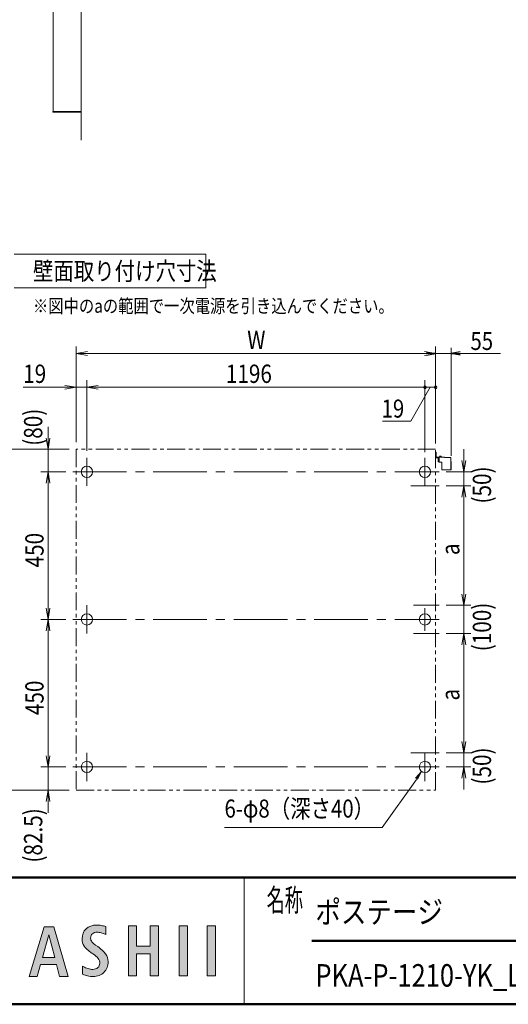
# Model space of a CAD drawing. Extents: x -4320 to 4100, y -3000 to 2960.
# Drawn here: x -1197 to 538, y -2770 to 725 of the extents above; entities that cross this region are included whole.
import ezdxf
from ezdxf.enums import TextEntityAlignment as Align

# ---------------------------------------------------------------- set-up
doc = ezdxf.new("R2010")
doc.units = 0
doc.header["$LTSCALE"] = 20
doc.linetypes.add('CENTER2', pattern=[28.575, 19.05, -3.175, 3.175, -3.175])
doc.linetypes.add('PHANTOM2', pattern=[31.75, 15.875, -3.175, 3.175, -3.175, 3.175, -3.175])
doc.layers.get('0').update_dxf_attribs({"linetype": 'CONTINUOUS'})
for name, color, linetype, lineweight in [('AM_0', 7, 'CONTINUOUS', 20), ('AM_1', 41, 'CONTINUOUS', 50), ('AM_2', 121, 'CONTINUOUS', 9), ('AM_5', 3, 'CONTINUOUS', 9), ('AM_6', 2, 'CONTINUOUS', 9), ('AM_7', 4, 'CENTER2', 9), ('CONT_S_2', 2, 'CONTINUOUS', 9), ('CONT_S_4', 4, 'CONTINUOUS', 9)]:
    doc.layers.add(name, color=color, linetype=linetype, lineweight=lineweight)
doc.styles.get("Standard").update_dxf_attribs({"font": 'romans.shx', "width": 0.83, "bigfont": 'extfont.shx'})

msp = doc.modelspace()

# ---------------------------------------------------------------- hatches: boundary and pattern name
at = {"layer": 'AM_6'}
h = msp.add_hatch(color=256, dxfattribs=at)
h.paths.add_polyline_path([(-1109.5, -2494.9), (-1163.3, -2671.8), (-1134.3, -2671.8), (-1123, -2629.1), (-1065.8, -2629.1), (-1055, -2671.8), (-1024.1, -2671.8), (-1075.5, -2494.9)])
h.paths.add_polyline_path([(-1116, -2604.1), (-1093.3, -2523.9), (-1072.3, -2604.1)], flags=16)
h = msp.add_hatch(color=256, dxfattribs=at)
edge = h.paths.add_edge_path()
edge.add_spline(control_points=[(-937.6, -2646.1), (-943.1, -2646.1), (-948.6, -2645.3), (-954.1, -2643.5)], knot_values=[19, 19, 19, 19, 20, 20, 20, 20], degree=3, periodic=0)
edge.add_spline(control_points=[(-954.1, -2643.5), (-959.7, -2641.8), (-965.3, -2639.1), (-971.1, -2635.7), (-971.1, -2635.7), (-971.7, -2635.4), (-972.2, -2635.1)], knot_values=[20, 20, 20, 20, 21, 21, 21, 21.5, 21.5, 21.5, 21.5], degree=3, periodic=0)
edge.add_spline(control_points=[(-972.2, -2635.1), (-972.8, -2634.7), (-973.3, -2634.4), (-973.3, -2634.4), (-973.3, -2634.4), (-973.3, -2663), (-973.3, -2663)], knot_values=[21.5, 21.5, 21.5, 21.5, 22, 22, 22, 23, 23, 23, 23], degree=3, periodic=0)
edge.add_spline(control_points=[(-973.3, -2663), (-967.9, -2665.7), (-962, -2667.7), (-955.6, -2669.2)], knot_values=[23, 23, 23, 23, 24, 24, 24, 24], degree=3, periodic=0)
edge.add_spline(control_points=[(-955.6, -2669.2), (-949.2, -2670.7), (-942.7, -2671.5), (-936.2, -2671.5)], knot_values=[24, 24, 24, 24, 25, 25, 25, 25], degree=3, periodic=0)
edge.add_spline(control_points=[(-936.2, -2671.5), (-920.4, -2671.5), (-907.5, -2666.6), (-897.7, -2656.7)], knot_values=[25, 25, 25, 25, 26, 26, 26, 26], degree=3, periodic=0)
edge.add_spline(control_points=[(-897.7, -2656.7), (-887.8, -2646.9), (-882.9, -2634), (-882.9, -2618.1)], knot_values=[26, 26, 26, 26, 27, 27, 27, 27], degree=3, periodic=0)
edge.add_spline(control_points=[(-882.9, -2618.1), (-882.9, -2599.5), (-894.4, -2582.4), (-917.4, -2566.5)], knot_values=[27, 27, 27, 27, 28, 28, 28, 28], degree=3, periodic=0)
edge.add_spline(control_points=[(-917.4, -2566.5), (-918.5, -2565.8), (-919.3, -2565.2), (-919.8, -2564.9)], knot_values=[0, 0, 0, 0, 1, 1, 1, 1], degree=3, periodic=0)
edge.add_spline(control_points=[(-919.8, -2564.9), (-930.5, -2557.7), (-937.3, -2552.1), (-940.3, -2548.1)], knot_values=[1, 1, 1, 1, 2, 2, 2, 2], degree=3, periodic=0)
edge.add_spline(control_points=[(-944.8, -2534.8), (-944.8, -2539.7), (-943.3, -2544.1), (-940.3, -2548.1)], knot_values=[2, 2, 2, 2, 3, 3, 3, 3], degree=3, periodic=0)
edge.add_spline(control_points=[(-944.8, -2534.8), (-944.8, -2528.2), (-942.7, -2523.1), (-938.6, -2519.5)], knot_values=[3, 3, 3, 3, 4, 4, 4, 4], degree=3, periodic=0)
edge.add_spline(control_points=[(-938.6, -2519.5), (-934.5, -2515.9), (-928.6, -2514.2), (-920.8, -2514.2)], knot_values=[4, 4, 4, 4, 5, 5, 5, 5], degree=3, periodic=0)
edge.add_spline(control_points=[(-920.8, -2514.2), (-916.7, -2514.2), (-912.3, -2514.8), (-907.5, -2516)], knot_values=[5, 5, 5, 5, 6, 6, 6, 6], degree=3, periodic=0)
edge.add_spline(control_points=[(-907.5, -2516), (-902.8, -2517.3), (-897.7, -2519.1), (-892.4, -2521.5), (-892.4, -2521.5), (-892, -2521.6), (-891.7, -2521.8)], knot_values=[6, 6, 6, 6, 7, 7, 7, 7.5, 7.5, 7.5, 7.5], degree=3, periodic=0)
edge.add_spline(control_points=[(-891.7, -2521.8), (-891.3, -2522), (-891, -2522.1), (-891, -2522.1), (-891, -2522.1), (-891, -2494.4), (-891, -2494.4)], knot_values=[7.5, 7.5, 7.5, 7.5, 8, 8, 8, 9, 9, 9, 9], degree=3, periodic=0)
edge.add_spline(control_points=[(-891, -2494.4), (-896.2, -2492.6), (-901.5, -2491.2), (-906.9, -2490.2)], knot_values=[9, 9, 9, 9, 10, 10, 10, 10], degree=3, periodic=0)
edge.add_spline(control_points=[(-906.9, -2490.2), (-912.3, -2489.3), (-917.7, -2488.8), (-923, -2488.8)], knot_values=[10, 10, 10, 10, 11, 11, 11, 11], degree=3, periodic=0)
edge.add_spline(control_points=[(-923, -2488.8), (-939.1, -2488.8), (-951.8, -2493.2), (-961.1, -2502)], knot_values=[11, 11, 11, 11, 12, 12, 12, 12], degree=3, periodic=0)
edge.add_spline(control_points=[(-961.1, -2502), (-970.5, -2510.9), (-975.2, -2522.8), (-975.2, -2537.7)], knot_values=[12, 12, 12, 12, 13, 13, 13, 13], degree=3, periodic=0)
edge.add_spline(control_points=[(-975.2, -2537.7), (-975.2, -2547.6), (-972.9, -2556.1), (-968.3, -2563.3)], knot_values=[13, 13, 13, 13, 14, 14, 14, 14], degree=3, periodic=0)
edge.add_spline(control_points=[(-968.3, -2563.3), (-963.8, -2570.5), (-955.3, -2578.3), (-942.9, -2586.8)], knot_values=[14, 14, 14, 14, 15, 15, 15, 15], degree=3, periodic=0)
edge.add_spline(control_points=[(-942.9, -2586.8), (-941.6, -2587.6), (-939.8, -2588.9), (-937.4, -2590.5)], knot_values=[15, 15, 15, 15, 16, 16, 16, 16], degree=3, periodic=0)
edge.add_spline(control_points=[(-937.4, -2590.5), (-920.7, -2601.7), (-912.4, -2612.7), (-912.4, -2623.5)], knot_values=[16, 16, 16, 16, 17, 17, 17, 17], degree=3, periodic=0)
edge.add_spline(control_points=[(-912.4, -2623.5), (-912.4, -2630.4), (-914.7, -2635.9), (-919.2, -2639.9)], knot_values=[17, 17, 17, 17, 18, 18, 18, 18], degree=3, periodic=0)
edge.add_spline(control_points=[(-919.2, -2639.9), (-923.7, -2644.1), (-929.9, -2646.1), (-937.6, -2646.1)], knot_values=[18, 18, 18, 18, 19, 19, 19, 19], degree=3, periodic=0)
for points in [[(-781.5, -2668.6), (-781.5, -2590.3), (-733.9, -2590.3), (-733.9, -2668.6), (-704.5, -2668.6), (-704.5, -2491.7), (-733.9, -2491.7), (-733.9, -2563.9), (-781.5, -2563.9), (-781.5, -2491.7), (-811, -2491.7), (-811, -2668.6)], [(-601, -2668.6), (-601, -2491.7), (-630.4, -2491.7), (-630.4, -2668.6)], [(-501.3, -2668.6), (-501.3, -2491.7), (-530.8, -2491.7), (-530.8, -2668.6)]]:
    msp.add_hatch(color=256, dxfattribs=at).paths.add_polyline_path(points)

# ---------------------------------------------------------------- linework, layer by layer
at = {"color": 0, "linetype": 'ByBlock', "lineweight": -2}
for p, q in [((247.8, -454.8), (279.8, -460.1)), ((247.8, -465.5), (279.8, -460.1)), ((279.8, -460.1), (247.8, -460.1)), ((366.5, -454.8), (334.5, -460.1)), ((366.5, -465.5), (334.5, -460.1)), ((334.5, -460.1), (366.5, -460.1))]:
    msp.add_line(p, q, dxfattribs=at)
at = {"color": 0, "linetype": 'ByBlock'}
for centre, start, end in [((241.8, -580.1), 0, 180), ((241.8, -580.1), 180, 0), ((279.8, -580.1), 0, 180), ((279.8, -580.1), 180, 0)]:
    msp.add_arc(centre, 4, start, end, dxfattribs=at)
at = {"layer": 'AM_0'}
for p, q in [((-1078, 1458.8), (-1078, 398.8)), ((-978, 1458.8), (-978, 398.8)), ((-978, 398.8), (-1078.5, 398.8)), ((-1078.5, 398.8), (-1078.5, 396.8)), ((-1078.5, 396.8), (-978, 396.8)), ((-978, 396.8), (-978, 398.8)), ((-400, -2320), (-400, -2770))]:
    msp.add_line(p, q, dxfattribs=at)
for centre in [(-958.2, -880.1), (241.8, -880.1), (-958.2, -1403.9), (241.8, -1403.9), (-958.2, -1927.6), (241.8, -1927.6)]:
    msp.add_circle(centre, 20, dxfattribs=at)
at = {"layer": 'AM_1'}
for p, q in [((-3900, -2320), (3900, -2320)), ((-160, -2545), (2230, -2545)), ((-3900, -2770), (3900, -2770))]:
    msp.add_line(p, q, dxfattribs=at)
at = {"layer": 'AM_2'}
for p, q in [((-1216.2, -107.6), (-536.2, -107.6)), ((-536.2, -107.6), (-536.2, -227.6)), ((-1216.2, -227.6), (-536.2, -227.6))]:
    msp.add_line(p, q, dxfattribs=at)
at = {"layer": 'AM_5'}
for p, q in [((-996.2, -775.1), (-996.2, -435.1)), ((-956.2, -453.5), (-996.2, -460.1)), ((239.8, -453.5), (279.8, -460.1)), ((279.8, -775.1), (279.8, -435.1)), ((-956.2, -466.8), (-996.2, -460.1)), ((-996.2, -460.1), (-956.2, -460.1)), ((-956.2, -460.1), (239.8, -460.1)), ((239.8, -460.1), (199.8, -460.1)), ((239.8, -466.8), (279.8, -460.1)), ((279.8, -460.1), (239.8, -460.1)), ((-996.2, -775.1), (-996.2, -555.1)), ((-958.2, -805.1), (-958.2, -555.1)), ((-958.2, -805.1), (-958.2, -555.1)), ((241.8, -805.1), (241.8, -555.1)), ((-1036.2, -580.1), (-1184.5, -580.1)), ((-1036.2, -573.5), (-996.2, -580.1)), ((-1036.2, -586.8), (-996.2, -580.1)), ((-996.2, -580.1), (-1036.2, -580.1)), ((-958.2, -580.1), (-996.2, -580.1)), ((-918.2, -573.5), (-958.2, -580.1)), ((-918.2, -573.5), (-958.2, -580.1)), ((-918.2, -586.8), (-958.2, -580.1)), ((-958.2, -580.1), (-918.2, -580.1)), ((-918.2, -586.8), (-958.2, -580.1)), ((-958.2, -580.1), (-918.2, -580.1)), ((-918.2, -580.1), (201.8, -580.1)), ((-918.2, -580.1), (-878.2, -580.1)), ((201.8, -580.1), (161.8, -580.1)), ((241.8, -580.1), (201.8, -580.1)), ((-1096.2, -760.1), (-1096.2, -720.1)), ((-1102.9, -760.1), (-1096.2, -800.1)), ((-1089.5, -760.1), (-1096.2, -800.1)), ((-1096.2, -800.1), (-1096.2, -760.1)), ((-1021.2, -800.1), (-1241.2, -800.1)), ((-1021.2, -800.1), (-1121.2, -800.1)), ((-1096.2, -880.1), (-1096.2, -800.1)), ((379.8, -840.1), (379.8, -800.1)), ((373.1, -840.1), (379.8, -880.1)), ((386.5, -840.1), (379.8, -880.1)), ((379.8, -880.1), (379.8, -840.1)), ((-1033.2, -880.1), (-1121.2, -880.1)), ((-1033.2, -880.1), (-1121.2, -880.1)), ((-1102.9, -920.1), (-1096.2, -880.1)), ((-1102.9, -920.1), (-1096.2, -880.1)), ((-1089.5, -920.1), (-1096.2, -880.1)), ((-1096.2, -880.1), (-1096.2, -920.1)), ((-1089.5, -920.1), (-1096.2, -880.1)), ((-1096.2, -880.1), (-1096.2, -920.1)), ((316.8, -880.1), (404.8, -880.1)), ((379.8, -880.1), (379.8, -930.1)), ((-1096.2, -1385.2), (-1096.2, -920.1)), ((-1096.2, -920.1), (-1096.2, -960.1)), ((316.8, -930.1), (404.8, -930.1)), ((316.8, -930.1), (404.8, -930.1)), ((373.1, -970.1), (379.8, -930.1)), ((373.1, -970.1), (379.8, -930.1)), ((386.5, -970.1), (379.8, -930.1)), ((379.8, -930.1), (379.8, -970.1)), ((386.5, -970.1), (379.8, -930.1)), ((379.8, -930.1), (379.8, -970.1)), ((379.8, -1335.2), (379.8, -970.1)), ((379.8, -970.1), (379.8, -1010.1)), ((379.8, -1313.9), (379.8, -1273.9)), ((373.1, -1313.9), (379.8, -1353.9)), ((373.1, -1313.9), (379.8, -1353.9)), ((379.8, -1335.2), (379.8, -1295.2)), ((386.5, -1313.9), (379.8, -1353.9)), ((379.8, -1353.9), (379.8, -1313.9)), ((386.5, -1313.9), (379.8, -1353.9)), ((379.8, -1353.9), (379.8, -1313.9)), ((316.8, -1353.9), (404.8, -1353.9)), ((316.8, -1353.9), (404.8, -1353.9)), ((379.8, -1353.9), (379.8, -1453.9)), ((-1102.9, -1363.9), (-1096.2, -1403.9)), ((-1089.5, -1363.9), (-1096.2, -1403.9)), ((-1096.2, -1403.9), (-1096.2, -1363.9)), ((-1033.2, -1403.9), (-1121.2, -1403.9)), ((-1033.2, -1403.9), (-1121.2, -1403.9)), ((-1102.9, -1443.9), (-1096.2, -1403.9)), ((-1089.5, -1443.9), (-1096.2, -1403.9)), ((-1096.2, -1403.9), (-1096.2, -1443.9)), ((-1096.2, -1890.1), (-1096.2, -1443.9)), ((316.8, -1453.9), (404.8, -1453.9)), ((316.8, -1453.9), (404.8, -1453.9)), ((373.1, -1493.9), (379.8, -1453.9)), ((373.1, -1493.9), (379.8, -1453.9)), ((386.5, -1493.9), (379.8, -1453.9)), ((379.8, -1453.9), (379.8, -1493.9)), ((386.5, -1493.9), (379.8, -1453.9)), ((379.8, -1453.9), (379.8, -1493.9)), ((379.8, -1493.9), (379.8, -1533.9)), ((379.8, -1840.1), (379.8, -1515.2)), ((379.8, -1840.1), (379.8, -1800.1)), ((-1096.2, -1890.1), (-1096.2, -1850.1)), ((373.1, -1837.6), (379.8, -1877.6)), ((373.1, -1837.6), (379.8, -1877.6)), ((386.5, -1837.6), (379.8, -1877.6)), ((379.8, -1877.6), (379.8, -1837.6)), ((386.5, -1837.6), (379.8, -1877.6)), ((379.8, -1877.6), (379.8, -1837.6)), ((316.8, -1877.6), (404.8, -1877.6)), ((316.8, -1877.6), (404.8, -1877.6)), ((379.8, -1927.6), (379.8, -1877.6)), ((-1102.9, -1887.6), (-1096.2, -1927.6)), ((-1102.9, -1887.6), (-1096.2, -1927.6)), ((-1089.5, -1887.6), (-1096.2, -1927.6)), ((-1096.2, -1927.6), (-1096.2, -1887.6)), ((-1089.5, -1887.6), (-1096.2, -1927.6)), ((-1096.2, -1927.6), (-1096.2, -1887.6)), ((-1033.2, -1927.6), (-1121.2, -1927.6)), ((-1033.2, -1927.6), (-1121.2, -1927.6)), ((-1096.2, -1930.1), (-1096.2, -2010.1)), ((316.8, -1927.6), (404.8, -1927.6)), ((373.1, -1967.6), (379.8, -1927.6)), ((386.5, -1967.6), (379.8, -1927.6)), ((379.8, -1927.6), (379.8, -1967.6)), ((90.5, -2142.3), (211.6, -1972.5)), ((379.8, -1967.6), (379.8, -2007.6)), ((-1021.2, -2010.1), (-1241.2, -2010.1)), ((-1021.2, -2010.1), (-1121.2, -2010.1)), ((-1102.9, -2050.1), (-1096.2, -2010.1)), ((-1089.5, -2050.1), (-1096.2, -2010.1)), ((-1096.2, -2010.1), (-1096.2, -2050.1)), ((-1096.2, -2050.1), (-1096.2, -2090.1)), ((-469.7, -2142.3), (90.5, -2142.3))]:
    msp.add_line(p, q, dxfattribs=at)
at = {"layer": 'AM_5', "ltscale": 0.2}
for p, q in [((279.8, -780.1), (279.8, -440.1)), ((334.5, -823.5), (334.5, -440.1)), ((247.8, -460.1), (215.8, -460.1)), ((279.8, -460.1), (334.5, -460.1)), ((366.5, -460.1), (509.5, -460.1)), ((191.5, -700.1), (260.8, -580.1)), ((241.8, -810.1), (241.8, -560.1)), ((241.8, -580.1), (279.8, -580.1)), ((279.8, -780.1), (279.8, -560.1)), ((90.6, -700.1), (191.5, -700.1))]:
    msp.add_line(p, q, dxfattribs=at)
at = {"layer": 'AM_5', "linetype": 'Continuous'}
for p, q in [((230.2, -1943.9), (208.2, -1967.5)), ((211.6, -1970), (230.2, -1943.9)), ((215, -1972.4), (230.2, -1943.9))]:
    msp.add_line(p, q, dxfattribs=at)
at = {"layer": 'AM_6'}
for p, q in [((-1163.3, -2671.8), (-1109.5, -2494.9)), ((-1109.5, -2494.9), (-1075.5, -2494.9)), ((-1075.5, -2494.9), (-1024.1, -2671.8)), ((-811, -2491.7), (-781.5, -2491.7)), ((-811, -2668.6), (-811, -2491.7)), ((-781.5, -2491.7), (-781.5, -2563.9)), ((-733.9, -2563.9), (-733.9, -2491.7)), ((-733.9, -2491.7), (-704.5, -2491.7)), ((-704.5, -2491.7), (-704.5, -2668.6)), ((-630.4, -2491.7), (-601, -2491.7)), ((-630.4, -2668.6), (-630.4, -2491.7)), ((-601, -2491.7), (-601, -2668.6)), ((-530.8, -2491.7), (-501.3, -2491.7)), ((-530.8, -2668.6), (-530.8, -2491.7)), ((-501.3, -2491.7), (-501.3, -2668.6)), ((-1093.3, -2523.9), (-1116, -2604.1)), ((-1072.3, -2604.1), (-1093.3, -2523.9)), ((-781.5, -2563.9), (-733.9, -2563.9)), ((-1116, -2604.1), (-1072.3, -2604.1)), ((-733.9, -2590.3), (-781.5, -2590.3)), ((-781.5, -2590.3), (-781.5, -2668.6)), ((-733.9, -2668.6), (-733.9, -2590.3)), ((-1123, -2629.1), (-1134.3, -2671.8)), ((-1065.8, -2629.1), (-1123, -2629.1)), ((-1055, -2671.8), (-1065.8, -2629.1)), ((-1134.3, -2671.8), (-1163.3, -2671.8)), ((-1024.1, -2671.8), (-1055, -2671.8)), ((-781.5, -2668.6), (-811, -2668.6)), ((-704.5, -2668.6), (-733.9, -2668.6)), ((-601, -2668.6), (-630.4, -2668.6)), ((-501.3, -2668.6), (-530.8, -2668.6))]:
    msp.add_line(p, q, dxfattribs=at)
for points in [[(-961.1, -2502), (-970.5, -2510.9), (-975.2, -2522.8), (-975.2, -2537.7)], [(-923, -2488.8), (-939.1, -2488.8), (-951.8, -2493.2), (-961.1, -2502)], [(-938.6, -2519.5), (-934.5, -2515.9), (-928.6, -2514.2), (-920.8, -2514.2)], [(-906.9, -2490.2), (-912.3, -2489.3), (-917.7, -2488.8), (-923, -2488.8)], [(-920.8, -2514.2), (-916.7, -2514.2), (-912.3, -2514.8), (-907.5, -2516)], [(-907.5, -2516), (-902.8, -2517.3), (-897.7, -2519.1), (-892.4, -2521.5)], [(-891, -2494.4), (-896.2, -2492.6), (-901.5, -2491.2), (-906.9, -2490.2)], [(-891, -2522.1), (-891, -2522.1), (-891, -2494.4), (-891, -2494.4)], [(-975.2, -2537.7), (-975.2, -2547.6), (-972.9, -2556.1), (-968.3, -2563.3)], [(-944.8, -2534.8), (-944.8, -2528.2), (-942.7, -2523.1), (-938.6, -2519.5)], [(-940.3, -2548.1), (-943.3, -2544.1), (-944.8, -2539.7), (-944.8, -2534.8)], [(-919.8, -2564.9), (-930.5, -2557.7), (-937.3, -2552.1), (-940.3, -2548.1)], [(-892.4, -2521.5), (-892.4, -2521.5), (-891, -2522.1), (-891, -2522.1)], [(-968.3, -2563.3), (-963.8, -2570.5), (-955.3, -2578.3), (-942.9, -2586.8)], [(-917.4, -2566.5), (-918.5, -2565.8), (-919.3, -2565.2), (-919.8, -2564.9)], [(-882.9, -2618.1), (-882.9, -2599.5), (-894.4, -2582.4), (-917.4, -2566.5)], [(-942.9, -2586.8), (-941.6, -2587.6), (-939.8, -2588.9), (-937.4, -2590.5)], [(-937.4, -2590.5), (-920.7, -2601.7), (-912.4, -2612.7), (-912.4, -2623.5)], [(-897.7, -2656.7), (-887.8, -2646.9), (-882.9, -2634), (-882.9, -2618.1)], [(-971.1, -2635.7), (-971.1, -2635.7), (-973.3, -2634.4), (-973.3, -2634.4)], [(-973.3, -2634.4), (-973.3, -2634.4), (-973.3, -2663), (-973.3, -2663)], [(-954.1, -2643.5), (-959.7, -2641.8), (-965.3, -2639.1), (-971.1, -2635.7)], [(-937.6, -2646.1), (-943.1, -2646.1), (-948.6, -2645.3), (-954.1, -2643.5)], [(-919.2, -2639.9), (-923.7, -2644.1), (-929.9, -2646.1), (-937.6, -2646.1)], [(-912.4, -2623.5), (-912.4, -2630.4), (-914.7, -2635.9), (-919.2, -2639.9)], [(-973.3, -2663), (-967.9, -2665.7), (-962, -2667.7), (-955.6, -2669.2)], [(-955.6, -2669.2), (-949.2, -2670.7), (-942.7, -2671.5), (-936.2, -2671.5)], [(-936.2, -2671.5), (-920.4, -2671.5), (-907.5, -2666.6), (-897.7, -2656.7)]]:
    msp.add_open_spline(points, degree=3, dxfattribs=at)
at = {"layer": 'AM_7', "ltscale": 0.5}
for p, q in [((-958.2, -930.1), (-958.2, -830.1)), ((241.8, -930.1), (241.8, -830.1)), ((-1008.2, -880.1), (291.8, -880.1)), ((191.8, -930.1), (291.8, -930.1)), ((-958.2, -1453.9), (-958.2, -1353.9)), ((201.8, -1353.9), (291.8, -1353.9)), ((241.8, -1443.9), (241.8, -1363.9)), ((-1008.2, -1403.9), (291.8, -1403.9)), ((201.8, -1453.9), (291.8, -1453.9)), ((-958.2, -1977.6), (-958.2, -1877.6)), ((191.8, -1877.6), (291.8, -1877.6)), ((241.8, -1977.6), (241.8, -1877.6)), ((-1008.2, -1927.6), (291.8, -1927.6))]:
    msp.add_line(p, q, dxfattribs=at)
at = {"layer": 'CONT_S_2'}
msp.add_line((-978, 1665.8), (-978, 296.8), dxfattribs=at)
at = {"layer": 'CONT_S_4', "linetype": 'PHANTOM2', "ltscale": 0.2}
for p, q in [((-996.2, -800.1), (-996.2, -2010.1)), ((279.8, -800.1), (-996.2, -800.1)), ((279.8, -2010.1), (279.8, -800.1)), ((-996.2, -2010.1), (279.8, -2010.1))]:
    msp.add_line(p, q, dxfattribs=at)
at = {"layer": 'CONT_S_4'}
for p, q in [((279.8, -828.1), (279.8, -810.1)), ((279.8, -810.1), (281.3, -810.1)), ((281.3, -828.1), (281.3, -810.1)), ((281.8, -828.6), (292.3, -828.6)), ((281.8, -830.1), (292.3, -830.1)), ((288.3, -844.5), (288.3, -832.1)), ((288.3, -837.1), (292.3, -837.1)), ((290.6, -830.1), (292.3, -830.1)), ((292.3, -827.5), (311.3, -827.5)), ((292.3, -827.5), (292.3, -845.5)), ((293.1, -827.5), (293.1, -825.5)), ((299.5, -827.5), (293.1, -827.5)), ((298.6, -825.1), (293.8, -825.1)), ((299.5, -827.5), (299.5, -825.5)), ((311.3, -827.5), (311.3, -829.5)), ((311.3, -829.5), (333.3, -829.5)), ((333.3, -829.5), (333.3, -872.5)), ((292.3, -844.5), (288.3, -844.5)), ((292.3, -845.5), (301.3, -845.5)), ((301.3, -845.5), (301.3, -871)), ((302.8, -872.5), (334.5, -872.5)), ((333.3, -843.5), (334.5, -843.5)), ((334.5, -843.5), (334.5, -872.5))]:
    msp.add_line(p, q, dxfattribs=at)
for centre, radius, start, end in [((281.8, -828.1), 2, 180, 270), ((281.8, -828.1), 0.5, 180, 270), ((290.3, -832.1), 2, 81.947, 180), ((293.8, -826), 0.884, 90.5203, 139.8631), ((298.6, -826.6), 1.5, 52.3007, 90), ((302.8, -871), 1.5, 180, 270)]:
    msp.add_arc(centre, radius, start, end, dxfattribs=at)
for p in [(296.3, -825.1), (296.3, -827.5)]:
    msp.add_point(p, dxfattribs=at)

# ---------------------------------------------------------------- texts
at = {"layer": 'AM_5', "width": 0.83}
for s, p in [('W', (-389, -444.5)), ('19', (-1184.3, -564.5)), ('1196', (-464.8, -564.5))]:
    msp.add_text(s, height=65, dxfattribs=at).set_placement(p)
at = {"layer": 'AM_5', "ltscale": 0.2, "width": 0.83}
for s, p in [('55', (403.4, -447.6)), ('19', (87.9, -687.6))]:
    msp.add_text(s, height=64, dxfattribs=at).set_placement(p)
at = {"layer": 'AM_5', "width": 0.83}
for s, p in [('(80)', (-1116.5, -787.5)), ('(50)', (476.6, -992.5)), ('450', (-1111.8, -1219.4)), ('a', (364.2, -1175.8)), ('(100)', (476.6, -1516.9)), ('450', (-1111.8, -1743.6)), ('a', (364.2, -1691.8)), ('(50)', (476.6, -1990)), ('(82.5)', (-1116.5, -2266.9))]:
    msp.add_text(s, height=65, rotation=90, dxfattribs=at).set_placement(p)
at = {"layer": 'AM_6', "width": 0.83}
for s, height, p in [('壁面取り付け穴寸法', 64, (-1149.5, -167.6)), ('※図中のaの範囲で一次電源を引き込んでください。', 48, (-1149.5, -291.5)), ('ポステージ', 80, (-147.1, -2442.4)), ('PKA-P-1210-YK_LED_強化_キー付', 80, (-147.1, -2667.4))]:
    msp.add_text(s, height=height, dxfattribs=at).set_placement(p, align=Align.MIDDLE_LEFT)
msp.add_text('6-φ8（深さ40）', height=64, dxfattribs=at).set_placement((-469.7, -2127.3), align=Align.BOTTOM_LEFT)
at = {"layer": 'AM_6', "linetype": 'Continuous', "width": 0.59}
msp.add_text('名称', height=80, dxfattribs=at).set_placement((-320, -2440))

doc.saveas('drawing.dxf')
